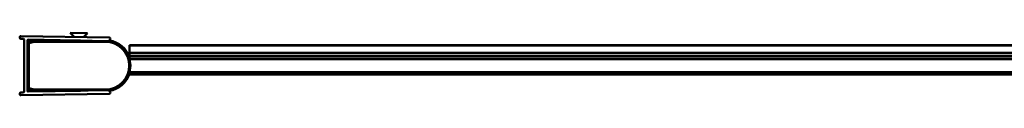
# Model space of a CAD drawing. Units: millimetres. Extents: x 600 to 1500, y 1090 to 1880.
# Drawn here: x 600 to 1050, y 1090 to 1118 of the extents above; entities that cross this region are included whole.
import ezdxf

# ---------------------------------------------------------------- set-up
doc = ezdxf.new("R2010")
doc.units = ezdxf.units.MM
doc.header["$LTSCALE"] = 10
doc.layers.add('Visible Edges(Svedbergs)', color=7, linetype='Continuous', lineweight=50)
doc.layers.add('Visible Tangent Edges(Svedbergs)', color=7, linetype='Continuous', lineweight=50)

msp = doc.modelspace()

# ---------------------------------------------------------------- linework, layer by layer
at = {"layer": 'Visible Edges(Svedbergs)'}
for p, q in [((600.28, 1115.9), (600.28, 1116.2)), ((601.99, 1115.38), (600.77, 1115.4)), ((641.21, 1115.99), (600.79, 1116.7)), ((602.28, 1115.08), (602.28, 1091.27)), ((623.32, 1118.2), (631.32, 1118.06)), ((625.19, 1116.27), (623.32, 1118.2)), ((629.39, 1116.2), (631.32, 1118.06)), ((641.06, 1114.57), (641.58, 1115.16)), ((603.88, 1091.61), (603.88, 1114.74)), ((604.19, 1115.04), (640.68, 1114.4)), ((604.25, 1114.12), (606.69, 1114.77)), ((606.82, 1114.61), (604.25, 1113.92)), ((627.98, 1114.62), (606.95, 1114.62)), ((607.08, 1114.82), (616.55, 1114.82)), ((650.46, 1112.32), (650.46, 1112.51)), ((650.46, 1112.51), (1344.08, 1112.51)), ((650.46, 1112.32), (650.46, 1108.95)), ((1365.5, 1106.17), (650.43, 1106.17)), ((650.46, 1108.94), (650.46, 1108.95)), ((650.46, 1108.95), (1344.08, 1108.95)), ((650.46, 1108.94), (650.46, 1107.46)), ((650.46, 1106.77), (650.46, 1107.46)), ((650.46, 1106.35), (650.46, 1106.58)), ((650.46, 1106.17), (650.46, 1106.35)), ((650.43, 1100.17), (1366.31, 1100.17)), ((650.46, 1099.77), (650.46, 1100.17)), ((650.46, 1099.19), (650.46, 1099.58)), ((650.46, 1099.19), (1344.08, 1099.19)), ((653.08, 1100.17), (653.08, 1100.07)), ((654.87, 1100.07), (653.08, 1100.07)), ((656.66, 1100.07), (654.87, 1100.07)), ((656.66, 1100.17), (656.66, 1100.07)), ((658.6, 1100.17), (658.6, 1100.07)), ((660.27, 1100.07), (658.6, 1100.07)), ((660.27, 1100.17), (660.27, 1100.07)), ((662.1, 1100.07), (660.27, 1100.07)), ((662.1, 1100.17), (662.1, 1100.07)), ((600.28, 1090.15), (600.28, 1090.45)), ((600.77, 1090.95), (601.99, 1090.97)), ((641.21, 1090.35), (600.79, 1089.65)), ((640.68, 1091.94), (604.19, 1091.31)), ((604.25, 1092.43), (606.82, 1091.74)), ((606.69, 1091.57), (604.25, 1092.23)), ((606.95, 1091.72), (627.98, 1091.72)), ((616.55, 1091.52), (607.08, 1091.52)), ((641.58, 1091.18), (641.06, 1091.77))]:
    msp.add_line(p, q, dxfattribs=at)
for centre, radius, start, end in [((600.78, 1116.2), 0.5, 88.9974, 180), ((600.78, 1115.9), 0.5, 180, 268.9974), ((601.98, 1115.08), 0.3, 0, 88.9974), ((641.2, 1115.49), 0.5, 318.9974, 88.9974), ((604.18, 1114.74), 0.3, 88.9974, 180), ((604.38, 1113.64), 0.5, 105, 180), ((604.38, 1113.44), 0.5, 105, 180), ((607.08, 1113.32), 1.5, 90, 105), ((606.95, 1114.12), 0.5, 90, 105), ((640.69, 1114.9), 0.5, 268.9974, 318.9974), ((639.38, 1103.17), 11.45, 278.1102, 81.8898), ((639.38, 1103.17), 11.65, 17.961, 81.2056), ((650.18, 1106.67), 0.3, 306.7199, 17.961), ((639.38, 1103.17), 11.65, 278.7944, 342.039), ((650.18, 1099.67), 0.3, 342.039, 53.2801), ((604.38, 1092.91), 0.5, 180, 255), ((604.38, 1092.71), 0.5, 180, 255), ((600.78, 1090.45), 0.5, 91.0026, 180), ((600.78, 1090.15), 0.5, 180, 271.0026), ((601.98, 1091.27), 0.3, 271.0026, 0), ((604.18, 1091.61), 0.3, 180, 271.0026), ((607.08, 1093.02), 1.5, 255, 270), ((606.95, 1092.22), 0.5, 255, 270), ((640.69, 1091.44), 0.5, 41.0026, 91.0026), ((641.2, 1090.85), 0.5, 271.0026, 41.0026)]:
    msp.add_arc(centre, radius, start, end, dxfattribs=at)
at = {"layer": 'Visible Tangent Edges(Svedbergs)'}
for p, q in [((604.38, 1113.44), (603.88, 1113.44)), ((604.25, 1113.92), (604.38, 1113.44)), ((604.38, 1113.44), (606.95, 1114.12)), ((604.38, 1092.91), (604.38, 1113.44)), ((606.95, 1114.12), (606.82, 1114.61)), ((606.95, 1114.62), (606.95, 1114.12)), ((606.95, 1114.12), (639.38, 1114.12)), ((639.38, 1114.42), (639.38, 1114.12)), ((650.46, 1112.32), (1344.08, 1112.32)), ((650.46, 1108.94), (1344.08, 1108.94)), ((1359.8, 1107.46), (650.46, 1107.46)), ((650.46, 1106.35), (1360.9, 1106.35)), ((654.87, 1100.17), (654.87, 1100.07)), ((603.88, 1092.91), (604.38, 1092.91)), ((604.38, 1092.91), (604.25, 1092.43)), ((606.95, 1092.22), (604.38, 1092.91)), ((606.82, 1091.74), (606.95, 1092.22)), ((606.95, 1092.22), (606.95, 1091.72)), ((639.38, 1092.22), (606.95, 1092.22)), ((639.38, 1091.92), (639.38, 1092.22))]:
    msp.add_line(p, q, dxfattribs=at)
msp.add_arc((639.38, 1103.17), 10.95, 270, 90, dxfattribs=at)

doc.saveas('drawing.dxf')
